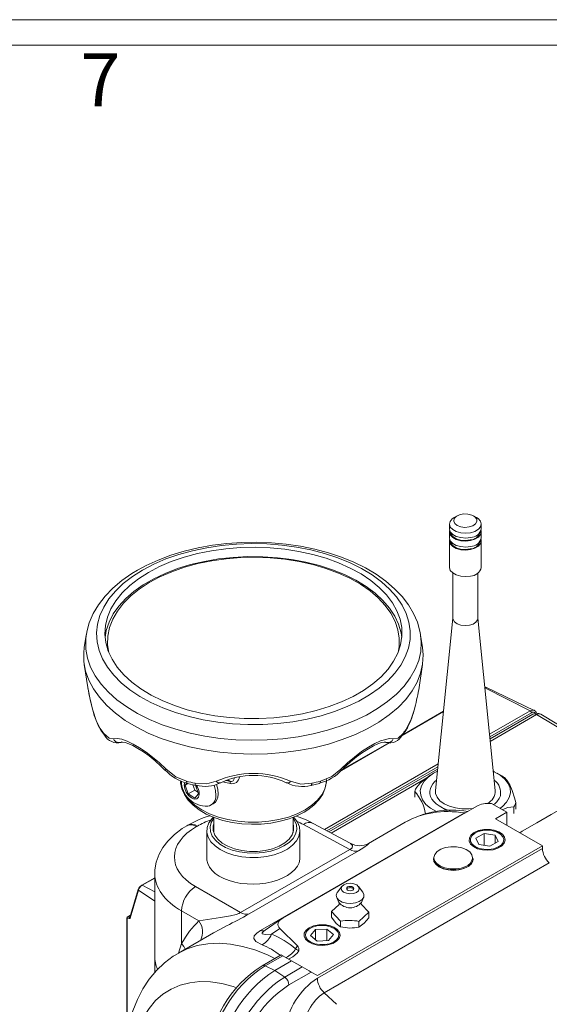
# Model space of a CAD drawing. Units: inches. Extents: x -2.2 to 83.6, y -2.4 to 63.2.
# Drawn here: x 67.1 to 72.1, y 53.9 to 63.2 of the extents above; entities that cross this region are included whole.
import ezdxf

# ---------------------------------------------------------------- set-up
doc = ezdxf.new("R2010")
doc.units = ezdxf.units.IN
doc.header["$LTSCALE"] = 8
doc.header["$MEASUREMENT"] = 0
doc.styles.add('SLDTEXTSTYLE0', font='TXT', dxfattribs={"width": 0.75})

msp = doc.modelspace()

# ---------------------------------------------------------------- linework, layer by layer
at = {"linetype": 'Continuous', "lineweight": 0}
for p, q in [((0, 63.2), (83.6, 63.2)), ((0.24, 62.96), (83.36, 62.96))]:
    msp.add_line(p, q, dxfattribs=at)
at = {"linetype": 'Continuous', "lineweight": 15}
for p, q in [((71.220672, 58.520186), (71.192383, 58.50385)), ((71.40455, 58.50385), (71.376261, 58.520186)), ((71.148467, 58.442629), (71.148467, 58.39772)), ((71.448467, 58.39772), (71.448467, 58.442629)), ((71.148467, 58.36914), (71.148467, 58.312799)), ((71.448467, 58.312799), (71.448467, 58.36914)), ((71.148467, 58.28422), (71.148467, 58.034359)), ((71.448467, 58.034359), (71.448467, 58.28422)), ((71.181654, 57.980036), (71.181654, 57.5526)), ((71.415279, 57.5526), (71.415279, 57.980036)), ((71.181654, 57.554582), (71.015956, 55.929116)), ((71.580978, 55.929116), (71.415279, 57.554582)), ((67.725126, 57.396298), (67.707186, 57.277442)), ((70.876347, 57.401548), (70.877166, 57.396298)), ((70.895106, 57.277442), (70.877166, 57.396298)), ((67.926146, 57.336073), (67.926146, 57.327907)), ((70.676146, 57.327907), (70.676146, 57.336073)), ((67.707192, 57.117036), (67.73965, 56.902118)), ((70.862617, 56.901959), (70.895099, 57.117036)), ((70.858571, 56.880285), (70.862324, 56.902007)), ((71.482238, 56.897738), (71.909463, 56.68128)), ((71.947227, 56.686116), (71.498138, 56.902337)), ((67.787301, 56.68871), (67.787407, 56.686806)), ((71.091961, 56.674714), (70.702177, 56.449696)), ((71.092275, 56.677793), (70.708109, 56.456019)), ((70.814879, 56.686791), (70.814991, 56.68871)), ((71.526821, 56.460386), (71.909463, 56.68128)), ((71.920717, 56.662559), (71.529249, 56.436569)), ((71.933662, 56.649172), (71.531257, 56.416868)), ((72.860939, 56.137694), (72.00924, 56.648985)), ((71.96935, 56.645301), (71.533613, 56.393756)), ((72.8426, 56.127105), (71.96935, 56.645301)), ((67.863024, 56.499448), (67.898077, 56.45059)), ((70.704215, 56.45059), (70.739268, 56.499448)), ((70.575996, 56.379751), (70.123143, 56.118325)), ((70.580157, 56.379256), (70.131227, 56.120094)), ((68.466914, 56.123726), (68.467025, 56.123596)), ((69.970898, 55.562171), (71.041556, 56.180248)), ((71.038824, 56.153453), (69.993517, 55.55001)), ((71.036565, 56.131288), (70.012226, 55.53995)), ((70.13539, 56.123746), (70.135302, 56.12363)), ((70.997898, 56.09216), (70.989057, 56.087055)), ((70.997946, 56.092188), (71.029851, 56.108831)), ((71.641469, 56.067656), (71.599036, 56.09216)), ((68.673084, 55.999746), (68.656313, 55.97976)), ((68.992216, 56.003908), (68.991578, 56.003561)), ((69.082653, 55.995939), (69.011405, 56.012976)), ((69.080548, 56.015315), (69.058878, 56.031351)), ((70.942431, 56.052474), (70.034175, 55.528149)), ((68.68436, 55.995951), (68.656313, 55.97976)), ((68.656313, 55.97976), (68.685137, 55.897408)), ((68.678786, 55.997284), (68.7591, 55.978079)), ((68.748777, 55.934147), (68.685137, 55.897408)), ((68.731052, 55.984786), (68.748777, 55.934147)), ((68.748777, 55.934147), (68.777353, 55.915842)), ((68.783495, 55.898293), (68.754671, 55.980644)), ((69.843192, 55.978079), (69.923505, 55.997284)), ((70.821696, 55.865894), (70.821696, 55.921066)), ((68.685137, 55.897408), (68.748627, 55.85674)), ((68.748627, 55.85674), (68.783495, 55.898293)), ((71.775238, 55.754057), (71.775238, 55.818352)), ((68.900563, 55.791023), (68.922483, 55.803678)), ((71.407271, 55.782216), (69.577351, 54.725825)), ((71.121998, 55.742661), (71.082532, 55.766764)), ((71.291583, 55.718029), (71.298394, 55.719362)), ((71.544663, 55.807985), (71.688833, 55.724757)), ((71.582767, 55.663526), (71.688833, 55.724757)), ((71.688833, 55.724757), (71.688833, 55.602296)), ((71.755844, 55.711847), (71.755844, 55.776569)), ((68.927146, 55.677148), (68.927146, 55.533958)), ((69.368408, 54.608982), (71.267829, 55.705495)), ((69.675146, 55.533958), (69.675146, 55.678009)), ((70.732453, 55.630508), (70.386486, 55.430785)), ((71.267829, 55.705495), (71.291583, 55.718029)), ((71.273, 55.704703), (71.267829, 55.705495)), ((71.294489, 55.717109), (71.291583, 55.718029)), ((71.582767, 55.663526), (72.024709, 55.408399)), ((68.681519, 55.602529), (68.673638, 55.59798)), ((68.772972, 55.594557), (68.765091, 55.590007)), ((68.862646, 55.54989), (68.862646, 55.274598)), ((69.739646, 55.283437), (69.739646, 55.54989)), ((70.210701, 55.373506), (69.771659, 55.609565)), ((70.213223, 55.43188), (69.86279, 55.620298)), ((71.475927, 55.525002), (71.39885, 55.48112)), ((71.39885, 55.48112), (71.426141, 55.420646)), ((71.580294, 55.508408), (71.475927, 55.525002)), ((71.475927, 55.41273), (71.475927, 55.525002)), ((71.530508, 55.404052), (71.607585, 55.447933)), ((71.607585, 55.447933), (71.580294, 55.508408)), ((71.580294, 55.432396), (71.580294, 55.508408)), ((69.180353, 54.778699), (70.210701, 55.373506)), ((70.290799, 55.360414), (69.260452, 54.765607)), ((69.903388, 54.183787), (72.024709, 55.408399)), ((69.903388, 54.158637), (72.024709, 55.383249)), ((71.426141, 55.420646), (71.530508, 55.404052)), ((72.024709, 55.408399), (72.024709, 55.383249)), ((70.99752, 55.288204), (70.99752, 55.284918)), ((71.37252, 55.284918), (71.37252, 55.288204)), ((72.0897, 55.247304), (69.96838, 54.022692)), ((68.371184, 55.10694), (68.248084, 55.035876)), ((68.371184, 55.104043), (68.252652, 55.035615)), ((68.371184, 55.147701), (68.371184, 54.367144)), ((68.214459, 54.995201), (68.136944, 54.733758)), ((68.216557, 54.988533), (68.139042, 54.72709)), ((68.216557, 54.988533), (68.371184, 54.887639)), ((68.252652, 55.035615), (68.371184, 54.97556)), ((68.756376, 55.023455), (69.180353, 54.778699)), ((70.134818, 55.025459), (70.092653, 54.97102)), ((70.332842, 54.97102), (70.290677, 55.025459)), ((70.085625, 54.920479), (70.106728, 54.87473)), ((70.318767, 54.87473), (70.33987, 54.920479)), ((68.786898, 54.699622), (68.623778, 54.793789)), ((68.623778, 54.793789), (68.623778, 54.485996)), ((70.037814, 54.787656), (70.108161, 54.85373)), ((70.31712, 54.85736), (70.387682, 54.782099)), ((68.1093, 54.729571), (68.1093, 53.622586)), ((68.130886, 54.721838), (68.11181, 54.725745)), ((68.11181, 54.725745), (68.11181, 53.635262)), ((68.143221, 54.754927), (68.1143, 54.738231)), ((68.142834, 54.753622), (68.116881, 54.73864)), ((68.116881, 54.73864), (68.135957, 54.734732)), ((68.135957, 54.734732), (68.137497, 54.735622)), ((68.136944, 54.733758), (68.136985, 54.733815)), ((69.566068, 54.718705), (69.4116, 54.611731)), ((70.121113, 54.69881), (70.037814, 54.787656)), ((70.037814, 54.734119), (70.037814, 54.787656)), ((70.121113, 54.645273), (70.121113, 54.69881)), ((70.387682, 54.782099), (70.296046, 54.696031)), ((70.387682, 54.728562), (70.387682, 54.782099)), ((69.551305, 54.628226), (69.472594, 54.573716)), ((69.551305, 54.628226), (69.715902, 54.464985)), ((69.885576, 54.617704), (69.839732, 54.561091)), ((69.993426, 54.623091), (69.885576, 54.617704)), ((69.885576, 54.523218), (69.885576, 54.617704)), ((70.055433, 54.571865), (69.993426, 54.623091)), ((69.993426, 54.514445), (69.993426, 54.623091)), ((70.296046, 54.642494), (70.296046, 54.696031)), ((68.924057, 54.586543), (68.59411, 54.396069)), ((69.839732, 54.561091), (69.901739, 54.509865)), ((69.901739, 54.509865), (70.009589, 54.515252)), ((70.009589, 54.515252), (70.055433, 54.571865)), ((68.595104, 54.396642), (68.623778, 54.485996)), ((69.69912, 54.435845), (69.715902, 54.464985)), ((68.371588, 54.367051), (68.371232, 54.211579)), ((69.562412, 54.380645), (69.383875, 54.277578)), ((69.577034, 54.372206), (69.411271, 54.276513)), ((69.661205, 54.323617), (69.577034, 54.372206)), ((69.632562, 54.340151), (69.671657, 54.36272)), ((69.411271, 54.276513), (69.503511, 54.232583)), ((69.503511, 54.232583), (69.661205, 54.323617)), ((69.595751, 54.170015), (69.761514, 54.265708)), ((69.661205, 54.323617), (69.761514, 54.265708)), ((69.595751, 54.170015), (69.503511, 54.232583)), ((69.845883, 54.216995), (69.636094, 54.095886)), ((69.845883, 54.216995), (69.903388, 54.183787))]:
    msp.add_line(p, q, dxfattribs=at)
at = {"linetype": 'Continuous', "lineweight": 15, "flags": 128}
for points in [[(71.334724, 58.415338), (71.369792, 58.426948), (71.395226, 58.445086), (71.407593, 58.467304), (71.405222, 58.490601), (71.388433, 58.51183), (71.359493, 58.528124), (71.322312, 58.537283), (71.28191, 58.538069), (71.243744, 58.530377), (71.212969, 58.515245), (71.19374, 58.494718), (71.188656, 58.471566), (71.198402, 58.448918), (71.221663, 58.429831), (71.255296, 58.416884), (71.29476, 58.411825), (71.334724, 58.415338)], [(71.347908, 58.360875), (71.301726, 58.356057), (71.255225, 58.359712), (71.212957, 58.371484), (71.179059, 58.390221), (71.156849, 58.414087), (71.148502, 58.440747), (71.154835, 58.467592), (71.175227, 58.491993), (71.192383, 58.50385)], [(71.40455, 58.50385), (71.417875, 58.495038), (71.440084, 58.471171), (71.448431, 58.444511), (71.442099, 58.417666), (71.421707, 58.393265), (71.389251, 58.373696), (71.347908, 58.360875)], [(71.148467, 58.39772), (71.148502, 58.395838), (71.156849, 58.369177), (71.179059, 58.345311), (71.212957, 58.326575), (71.255225, 58.314803), (71.301726, 58.311147), (71.347908, 58.315965)], [(71.150523, 58.38343), (71.148502, 58.367259), (71.156849, 58.340598), (71.179059, 58.316732), (71.212957, 58.297996), (71.255225, 58.286224), (71.301726, 58.282568), (71.347908, 58.287386)], [(71.15854, 58.366521), (71.162931, 58.348893), (71.181663, 58.324585), (71.213052, 58.305105), (71.253698, 58.292564), (71.299194, 58.288321), (71.344612, 58.292837)], [(71.347908, 58.287386), (71.389251, 58.300208), (71.421707, 58.319777), (71.442099, 58.344178), (71.448431, 58.371022), (71.44641, 58.38343)], [(68.255718, 58.008774), (68.361497, 58.064204), (68.476049, 58.113481), (68.598305, 58.156147), (68.727123, 58.191801), (68.8613, 58.220111), (68.999584, 58.240814), (69.140684, 58.253715), (69.283282, 58.258695), (69.426046, 58.255706), (69.567645, 58.244777), (69.706755, 58.226009), (69.842079, 58.199578), (69.972351, 58.165731), (70.096357, 58.124784), (70.212938, 58.077119), (70.321006, 58.023181), (70.419552, 57.963473), (70.507656, 57.898554), (70.584494, 57.829029), (70.649351, 57.755547), (70.70162, 57.678795), (70.740812, 57.599488), (70.766563, 57.518369), (70.778632, 57.436193), (70.776906, 57.353729), (70.761401, 57.271745), (70.732262, 57.191009), (70.689761, 57.112272), (70.634295, 57.036272), (70.566382, 56.963716), (70.486656, 56.895283), (70.39586, 56.831612), (70.294844, 56.773296), (70.18455, 56.720881), (70.066008, 56.674856), (69.940324, 56.635651), (69.808673, 56.603631), (69.672283, 56.579096), (69.532427, 56.562274), (69.390413, 56.553323), (69.247565, 56.552327), (69.105217, 56.559294), (68.964698, 56.57416), (68.827321, 56.596785), (68.694368, 56.626959), (68.56708, 56.6644), (68.446646, 56.708758), (68.33419, 56.759619), (68.230762, 56.816509), (68.137328, 56.878895), (68.054761, 56.946196), (67.98383, 57.017783), (67.925199, 57.092988), (67.879415, 57.171108), (67.846905, 57.251415), (67.827973, 57.333158), (67.822796, 57.415574), (67.831422, 57.497894), (67.85377, 57.579349), (67.889632, 57.659179), (67.938672, 57.736638), (68.000434, 57.811003), (68.07434, 57.88158), (68.159701, 57.947709), (68.255718, 58.008774)], [(70.874828, 57.402241), (70.870661, 57.432241), (70.846521, 57.517225), (70.81046, 57.600268), (70.762589, 57.680978), (70.703045, 57.758856), (70.632109, 57.833276), (70.550285, 57.903538), (70.458295, 57.968958), (70.357011, 58.028936), (70.247397, 58.082978), (70.130469, 58.130686), (70.007204, 58.171769), (69.878584, 58.205991), (69.745611, 58.233162), (69.609298, 58.253129), (69.470678, 58.265784), (69.330793, 58.271056), (69.190692, 58.268918), (69.05143, 58.259382), (68.91406, 58.242504), (68.779608, 58.218381), (68.649078, 58.187144), (68.523448, 58.148956), (68.403667, 58.104011), (68.290656, 58.052528), (68.207743, 58.007967)], [(71.148467, 58.312799), (71.148502, 58.310917), (71.156849, 58.284257), (71.179059, 58.260391), (71.212957, 58.241654), (71.255225, 58.229882), (71.301726, 58.226226), (71.347908, 58.231045)], [(71.150523, 58.29851), (71.148502, 58.282338), (71.156849, 58.255678), (71.179059, 58.231812), (71.212957, 58.213075), (71.255225, 58.201303), (71.301726, 58.197647), (71.347908, 58.202466)], [(71.15854, 58.281601), (71.162931, 58.263973), (71.181663, 58.239665), (71.213052, 58.220184), (71.253698, 58.207643), (71.299194, 58.203401), (71.344612, 58.207916)], [(71.347908, 58.202466), (71.389251, 58.215287), (71.421707, 58.234856), (71.442099, 58.259257), (71.448431, 58.286102), (71.44641, 58.29851)], [(68.311196, 57.987126), (68.414683, 58.041188), (68.526979, 58.089032), (68.64697, 58.130185), (68.773462, 58.164236), (68.905198, 58.190846), (69.040869, 58.209753), (69.179128, 58.220767), (69.318599, 58.22378), (69.457896, 58.218761), (69.595636, 58.20576), (69.730448, 58.184907), (69.860995, 58.156408), (69.985977, 58.120548), (70.104153, 58.077681), (70.214348, 58.028235), (70.315468, 57.972701), (70.406506, 57.91163), (70.48656, 57.84563), (70.554832, 57.775357), (70.610644, 57.701508), (70.653442, 57.624818), (70.6828, 57.54605), (70.698427, 57.465985), (70.700167, 57.38542), (70.688002, 57.305156), (70.662055, 57.225989), (70.622582, 57.148708), (70.569977, 57.074079), (70.504761, 57.002845), (70.427583, 56.935713), (70.33921, 56.873351), (70.24052, 56.816379), (70.132494, 56.765362), (70.016206, 56.720808), (69.892811, 56.68316), (69.763536, 56.652791), (69.629666, 56.630004), (69.492531, 56.615025), (69.353493, 56.608003), (69.213936, 56.609007), (69.075245, 56.618028), (68.938799, 56.634976), (68.805954, 56.659683), (68.678031, 56.691903), (68.556301, 56.731315), (68.441973, 56.777529), (68.336184, 56.830085), (68.239985, 56.88846), (68.154333, 56.952074), (68.080078, 57.020296), (68.017959, 57.092446), (67.968592, 57.167809), (67.932469, 57.245635), (67.909948, 57.32515), (67.901254, 57.405565), (67.906473, 57.48608), (67.925553, 57.565895), (67.958304, 57.644216), (68.0044, 57.720266), (68.063384, 57.793288), (68.13467, 57.862557), (68.217548, 57.927384), (68.311196, 57.987126)], [(70.699082, 57.371774), (70.692343, 57.418397), (70.669822, 57.497913), (70.633699, 57.575739), (70.584333, 57.651101), (70.522213, 57.723252), (70.447958, 57.791474), (70.362306, 57.855088), (70.266107, 57.913463), (70.160318, 57.966019), (70.045991, 58.012232), (69.92426, 58.051645), (69.796337, 58.083865), (69.663492, 58.108571), (69.527047, 58.125519), (69.388356, 58.134541), (69.248798, 58.135545), (69.109761, 58.128523), (68.972625, 58.113544), (68.838755, 58.090757), (68.70948, 58.060388), (68.586085, 58.02274), (68.469797, 57.978186), (68.361772, 57.927169), (68.263082, 57.870196), (68.174709, 57.807835), (68.097531, 57.740703), (68.032315, 57.669469), (67.979709, 57.59484), (67.940236, 57.517558), (67.914289, 57.438392), (67.903209, 57.371774)], [(67.938345, 57.230571), (67.927085, 57.306738), (67.928994, 57.387138), (67.944983, 57.467014), (67.974888, 57.545546), (68.018402, 57.621929), (68.075079, 57.695379), (68.144337, 57.765142), (68.225466, 57.830502), (68.317632, 57.890788), (68.419891, 57.945382), (68.531192, 57.993724), (68.650395, 58.035318), (68.776275, 58.069736), (68.90754, 58.096626), (69.042845, 58.115712), (69.1808, 58.126797), (69.31999, 58.129769), (69.458987, 58.124596), (69.596364, 58.111332), (69.730712, 58.090113), (69.860651, 58.061156), (69.98485, 58.024759), (70.102033, 57.981295), (70.210997, 57.93121), (70.310625, 57.875019), (70.399895, 57.813297), (70.47789, 57.746678), (70.54381, 57.675845), (70.596979, 57.601526), (70.63685, 57.524483), (70.663015, 57.445507), (70.675206, 57.365408), (70.673297, 57.285008), (70.663946, 57.230571)], [(68.207743, 58.007967), (68.154319, 57.975589), (68.060437, 57.91006), (67.976242, 57.838972), (67.902726, 57.762895), (67.840751, 57.682523), (67.791053, 57.598744), (67.754131, 57.512597), (67.730176, 57.425153), (67.726872, 57.398958)], [(71.148467, 58.034359), (71.148502, 58.032477), (71.156849, 58.005817), (71.179059, 57.981951), (71.212957, 57.963214), (71.255225, 57.951442), (71.301726, 57.947786), (71.347908, 57.952605)], [(71.181654, 57.5526), (71.183171, 57.541766), (71.196543, 57.519655), (71.222209, 57.501517), (71.257072, 57.489541), (71.296928, 57.485171), (71.33697, 57.488934)], [(71.33697, 57.488934), (71.372367, 57.500375), (71.398851, 57.518116), (71.413228, 57.540016), (71.415279, 57.5526)], [(70.877166, 57.396298), (70.883029, 57.327725), (70.877814, 57.242165), (70.858744, 57.157262), (70.825986, 57.073763), (70.779827, 56.992402), (70.720674, 56.913894), (70.649045, 56.838928), (70.565572, 56.768164), (70.470986, 56.702223), (70.36612, 56.641685), (70.251895, 56.587082), (70.129315, 56.538894), (69.999456, 56.497544), (69.863461, 56.463395), (69.722525, 56.436749), (69.577885, 56.417837), (69.430813, 56.406829), (69.282601, 56.403818), (69.134553, 56.408833), (68.987969, 56.42183), (68.844137, 56.442693), (68.70432, 56.47124), (68.56975, 56.507219), (68.441606, 56.550316), (68.321016, 56.600149), (68.20904, 56.656283), (68.106661, 56.718224), (68.014779, 56.785427), (67.934202, 56.857301), (67.865638, 56.933215), (67.809688, 57.012502), (67.766846, 57.094466), (67.737488, 57.178385), (67.72187, 57.263523), (67.720132, 57.34913), (67.72549, 57.398678)], [(67.934602, 57.24001), (67.927085, 57.298572), (67.926146, 57.327907)], [(70.676146, 57.327907), (70.673297, 57.276843), (70.667689, 57.24001)], [(70.895106, 57.277442), (70.901036, 57.208088), (70.895762, 57.121554), (70.876475, 57.035685), (70.843344, 56.951235), (70.796659, 56.868948), (70.736833, 56.789546), (70.664389, 56.713727), (70.579965, 56.642157), (70.484303, 56.575466), (70.378243, 56.514239), (70.262718, 56.459014), (70.138742, 56.410277), (70.007405, 56.368457), (69.869862, 56.333919), (69.727321, 56.306969), (69.581035, 56.287843), (69.432289, 56.276709), (69.28239, 56.273664), (69.132657, 56.278736), (68.984404, 56.291881), (68.838934, 56.312981), (68.697527, 56.341853), (68.561424, 56.378242), (68.431821, 56.421829), (68.309859, 56.47223), (68.196608, 56.529003), (68.093064, 56.591649), (68.000136, 56.659616), (67.918641, 56.732309), (67.849297, 56.809087), (67.792711, 56.889277), (67.749381, 56.972174), (67.719688, 57.057048), (67.703893, 57.143155), (67.702135, 57.229737), (67.707186, 57.277442)], [(67.739873, 56.902158), (67.766028, 56.772043), (67.787301, 56.68871)], [(67.787301, 56.68871), (67.819754, 56.588708), (67.857446, 56.514291)], [(70.744845, 56.514291), (70.78474, 56.594281), (70.814991, 56.68871)], [(70.814793, 56.687367), (70.818309, 56.699953), (70.819069, 56.703043)], [(67.857446, 56.514291), (67.859587, 56.506103), (67.862629, 56.50006)], [(67.89113, 56.467346), (67.940853, 56.422437), (67.98266, 56.416439)], [(70.619632, 56.416439), (70.664384, 56.424039), (70.711161, 56.467346)], [(70.739623, 56.499997), (70.742705, 56.506103), (70.744845, 56.514291)], [(67.98266, 56.416439), (68.016967, 56.420304), (68.059259, 56.413387), (68.109926, 56.395662), (68.167453, 56.36788), (68.226824, 56.333102), (68.289345, 56.29109), (68.41287, 56.192561), (68.478732, 56.130063)], [(68.054856, 56.384455), (68.056161, 56.384953), (68.06851, 56.385723), (68.092476, 56.381942), (68.12565, 56.371177), (68.165208, 56.353496), (68.212199, 56.327736), (68.263417, 56.29514), (68.318012, 56.255876), (68.37378, 56.21103), (68.429516, 56.160925), (68.466541, 56.123336)], [(70.123559, 56.130063), (70.186888, 56.190292), (70.253056, 56.245987), (70.320627, 56.29652), (70.386516, 56.339985), (70.445075, 56.373286), (70.498575, 56.398251), (70.583855, 56.420263), (70.619632, 56.416439)], [(70.135879, 56.123285), (70.15749, 56.146099), (70.214803, 56.199228), (70.273335, 56.24746), (70.330159, 56.289169), (70.384191, 56.324214), (70.432541, 56.351196), (70.47504, 56.370574), (70.508547, 56.381607), (70.532919, 56.385703), (70.545775, 56.385041), (70.547458, 56.384438)], [(73.298878, 56.390568), (73.216162, 56.342804), (73.113202, 56.283353), (73.003491, 56.220004), (72.88771, 56.153151), (72.766581, 56.083212), (72.640856, 56.01062), (72.511319, 55.935828), (72.378774, 55.8593), (72.244047, 55.781513), (72.107976, 55.702951), (71.971405, 55.624102), (71.835186, 55.545457), (71.81124, 55.531632)], [(68.467025, 56.123596), (68.467286, 56.123469), (68.469472, 56.123998), (68.473341, 56.126226), (68.478732, 56.130063)], [(68.478732, 56.130063), (68.569381, 56.059497), (68.669462, 56.018024)], [(69.93283, 56.018024), (70.038972, 56.063094), (70.123559, 56.130063)], [(70.135302, 56.12363), (70.135006, 56.123469), (70.132819, 56.123998), (70.12895, 56.126226), (70.123559, 56.130063)], [(71.025468, 55.730664), (70.9715, 55.761962), (70.927177, 55.799314), (70.895498, 55.840732), (70.877542, 55.884805), (70.87392, 55.930032), (70.884756, 55.974874), (70.909679, 56.017802), (70.947843, 56.057356), (70.997946, 56.092188)], [(71.562438, 56.110986), (71.569977, 56.107456), (71.625434, 56.075441), (71.669756, 56.038089), (71.701435, 55.996671), (71.719391, 55.952598), (71.723013, 55.90737), (71.712178, 55.862529), (71.687254, 55.819601), (71.649091, 55.780047), (71.624958, 55.761632)], [(68.612887, 56.015663), (68.614273, 56.000306), (68.628256, 55.944164), (68.655937, 55.889741), (68.696752, 55.838147), (68.749871, 55.790432), (68.814213, 55.747566), (68.888467, 55.710422), (68.971122, 55.679757), (69.060495, 55.656195), (69.154767, 55.640215), (69.25202, 55.632143), (69.350272, 55.632143), (69.447524, 55.640215), (69.541796, 55.656195), (69.631169, 55.679757), (69.713824, 55.710422), (69.788079, 55.747566), (69.85242, 55.790432), (69.905539, 55.838147), (69.946355, 55.889741), (69.974035, 55.944164), (69.988018, 56.000306), (69.989681, 56.022181)], [(68.61405, 56.014729), (68.61402, 56.001412), (68.626242, 55.945141), (68.650249, 55.89105), (68.685761, 55.839539), (68.732532, 55.79125), (68.789946, 55.747114), (68.856897, 55.708104), (68.931957, 55.675027), (69.013569, 55.648462), (69.100218, 55.628788), (69.190359, 55.616272), (69.282413, 55.61108), (69.374784, 55.61328), (69.465866, 55.62284), (69.554072, 55.639627), (69.637885, 55.663425), (69.715855, 55.693942), (69.777731, 55.72561)], [(68.653811, 56.006206), (68.649299, 55.984252), (68.653193, 55.950463), (68.667244, 55.914933), (68.689311, 55.883071), (68.716036, 55.859727), (68.74335, 55.848456), (68.767094, 55.850974), (68.783654, 55.866896), (68.790509, 55.8938), (68.790509, 55.8938)], [(68.678692, 55.997309), (68.677555, 55.997734), (68.674513, 56.000258), (68.6721, 56.004585), (68.670398, 56.010572), (68.669462, 56.018024)], [(68.750782, 55.998579), (68.860995, 55.991914), (68.95037, 56.017285)], [(68.75894, 55.978117), (68.757834, 55.978537), (68.755183, 55.980968), (68.753081, 55.985221), (68.751598, 55.991156), (68.750782, 55.998579)], [(69.651922, 56.017285), (69.747665, 55.991289), (69.851509, 55.998579)], [(69.777731, 55.72561), (69.812363, 55.747126), (69.870767, 55.792148), (69.918828, 55.842356), (69.955153, 55.896702), (69.978724, 55.953719), (69.989173, 56.011665), (69.988319, 56.032478)], [(69.843266, 55.978096), (69.844458, 55.978537), (69.847109, 55.980968), (69.84921, 55.985221), (69.850693, 55.991156), (69.851509, 55.998579)], [(69.923689, 55.997335), (69.924736, 55.997734), (69.927779, 56.000258), (69.930191, 56.004585), (69.931893, 56.010572), (69.93283, 56.018024)], [(71.666881, 56.051803), (71.690599, 56.026789), (71.716193, 55.984017), (71.739535, 55.929335), (71.763076, 55.85954), (71.775238, 55.818352)], [(68.945593, 55.881436), (68.942524, 55.929648), (68.929571, 55.980102)], [(68.967514, 55.89409), (68.964444, 55.942303), (68.953181, 55.987742)], [(70.968693, 55.948647), (70.963821, 55.923507), (70.964674, 55.898215), (70.971238, 55.873204), (70.983402, 55.848901), (71.000956, 55.825723), (71.023601, 55.804066), (71.050949, 55.7843), (71.082532, 55.766764)], [(71.015956, 55.929116), (71.017224, 55.901341), (71.031282, 55.865669), (71.058737, 55.832697), (71.098214, 55.804078), (71.147732, 55.781248), (71.204809, 55.765352), (71.266582, 55.757186), (71.329954, 55.75716), (71.37177, 55.761721)], [(71.082532, 55.766764), (71.117809, 55.751758), (71.155519, 55.739718)], [(68.923168, 55.678218), (68.911827, 55.666372), (68.882055, 55.624369), (68.865753, 55.579973), (68.863445, 55.53461), (68.875206, 55.489738), (68.900656, 55.446799), (68.938978, 55.407174), (68.988941, 55.372136), (69.048938, 55.342811), (69.117042, 55.320141), (69.191062, 55.304856), (69.268621, 55.297447), (69.347225, 55.298151), (69.424349, 55.306946), (69.497512, 55.32355), (69.564364, 55.347429), (69.622756, 55.377815), (69.670811, 55.413731), (69.706985, 55.454024), (69.730114, 55.497398), (69.739457, 55.542459), (69.734711, 55.587759), (69.716031, 55.631842), (69.684016, 55.67329), (69.678205, 55.679116)], [(68.927146, 55.669237), (68.9039, 55.62936), (68.893166, 55.586285), (68.896325, 55.542806), (68.91327, 55.500402), (68.943423, 55.460517), (68.985759, 55.42451), (69.038834, 55.393607), (69.100842, 55.36886), (69.169671, 55.351111), (69.242978, 55.340967), (69.318265, 55.338771), (69.392969, 55.344599), (69.464546, 55.358252), (69.530559, 55.379265), (69.58876, 55.406922), (69.637166, 55.440283), (69.674129, 55.47821), (69.698391, 55.519412), (69.709125, 55.562487), (69.705966, 55.605966), (69.689021, 55.64837), (69.675146, 55.669237)], [(68.673638, 55.59798), (68.630175, 55.57111), (68.556564, 55.515664), (68.493049, 55.452966), (68.446661, 55.391982), (68.411313, 55.32809), (68.385014, 55.254592), (68.372488, 55.180664), (68.372766, 55.146945)], [(68.927146, 55.614814), (68.922423, 55.595589), (68.922534, 55.552529), (68.937195, 55.510308), (68.965843, 55.47055), (69.007376, 55.434783), (69.060199, 55.40438), (69.122281, 55.38051), (69.191237, 55.364091), (69.264416, 55.355754), (69.339007, 55.355818), (69.412143, 55.364282), (69.481014, 55.38082), (69.542972, 55.404796), (69.595636, 55.43529), (69.636984, 55.471129), (69.665426, 55.510937), (69.679869, 55.553182), (69.679757, 55.596243), (69.675146, 55.614813)], [(71.38301, 55.533922), (71.352918, 55.510384), (71.336181, 55.482772), (71.334287, 55.453539), (71.347402, 55.425282), (71.374362, 55.400512), (71.412772, 55.38143), (71.459218, 55.369732), (71.509574, 55.366457), (71.559365, 55.371895), (71.604167, 55.385565), (71.639999, 55.40625), (71.663678, 55.432114), (71.673099, 55.460857), (71.667425, 55.489927), (71.647161, 55.51674), (71.614107, 55.538914), (71.571199, 55.554477), (71.522252, 55.562049), (71.471613, 55.560955), (71.423782, 55.551293), (71.38301, 55.533922)], [(71.463512, 55.552513), (71.5102, 55.55536), (71.556268, 55.550137), (71.597623, 55.537306), (71.630589, 55.518009), (71.652237, 55.49396), (71.660645, 55.467295), (71.655064, 55.440385), (71.635991, 55.415619), (71.605121, 55.3952), (71.565196, 55.38094), (71.519764, 55.374107), (71.472862, 55.375309), (71.428657, 55.384438), (71.391077, 55.400683), (71.363461, 55.422601), (71.348264, 55.448245), (71.346834, 55.475335), (71.3593, 55.501464), (71.384554, 55.524312), (71.420351, 55.541848), (71.463512, 55.552513)], [(70.210701, 55.373506), (70.225441, 55.383729), (70.231767, 55.390734), (70.235345, 55.409884), (70.216092, 55.430282), (70.212804, 55.431142)], [(70.386496, 55.430768), (70.386671, 55.430892), (70.39229, 55.431989), (70.376264, 55.41636), (70.341016, 55.391133), (70.290799, 55.360414)], [(71.366683, 55.287602), (71.367155, 55.293427), (71.360753, 55.32313), (71.340113, 55.350589), (71.306909, 55.373579), (71.26383, 55.390238), (71.214367, 55.399215), (71.162525, 55.399784), (71.112506, 55.391898), (71.068362, 55.376197), (71.033669, 55.353952), (71.011237, 55.326965), (71.002884, 55.297423), (71.002851, 55.295403)], [(71.305091, 55.205069), (71.261785, 55.18945), (71.212785, 55.181156), (71.161727, 55.180801), (71.112395, 55.188412), (71.06845, 55.203424), (71.033151, 55.224723), (71.009114, 55.250731), (70.998124, 55.279518), (70.99752, 55.288204)], [(70.99752, 55.284918), (71.001914, 55.261621), (71.019592, 55.233966), (71.049539, 55.21009), (71.089534, 55.191764), (71.13661, 55.180346), (71.187277, 55.176684), (71.237777, 55.18105), (71.284363, 55.193118), (71.323582, 55.211995), (71.352525, 55.236281), (71.369044, 55.264173), (71.37252, 55.284918)], [(71.002851, 55.295403), (71.009286, 55.26772), (71.029926, 55.240261), (71.06313, 55.217271), (71.106209, 55.200612), (71.155673, 55.191635), (71.207514, 55.191066), (71.257533, 55.198952), (71.301677, 55.214653)], [(70.127416, 55.006699), (70.13481, 55.025448), (70.154069, 55.041135), (70.182262, 55.051374), (70.215095, 55.054605), (70.247572, 55.050337), (70.274747, 55.039219), (70.292483, 55.022943), (70.29808, 55.003989), (70.290686, 54.98524), (70.271427, 54.969553), (70.243234, 54.959314), (70.2104, 54.956083), (70.177923, 54.960351), (70.150749, 54.971469), (70.133013, 54.987745), (70.127416, 55.006699)], [(70.177761, 55.0059), (70.180793, 55.013587), (70.188689, 55.020019), (70.200248, 55.024217), (70.21371, 55.025541), (70.227026, 55.023791), (70.238168, 55.019233), (70.24544, 55.01256), (70.247735, 55.004788), (70.244703, 54.997101), (70.236806, 54.990669), (70.225247, 54.986471), (70.211785, 54.985146), (70.19847, 54.986897), (70.187328, 54.991455), (70.180056, 54.998128), (70.177761, 55.0059)], [(70.179551, 54.998942), (70.180793, 55.000782), (70.185584, 55.005281)], [(70.239911, 55.005281), (70.24544, 54.999755), (70.245944, 54.998942)], [(70.081245, 54.942109), (70.089545, 54.966646), (70.092653, 54.97102)], [(70.332842, 54.97102), (70.343052, 54.950456), (70.341861, 54.925465), (70.326679, 54.902052), (70.29915, 54.882754), (70.262259, 54.869661), (70.220001, 54.864193), (70.176958, 54.866942), (70.137794, 54.87761), (70.106751, 54.895041), (70.087195, 54.917347), (70.081245, 54.942109), (70.081245, 54.942109)], [(70.109028, 54.861574), (70.108016, 54.855064), (70.105822, 54.849807), (70.10596, 54.849942)], [(70.106706, 54.87422), (70.108874, 54.866584), (70.109028, 54.861574)], [(70.318828, 54.850824), (70.319349, 54.850332), (70.31677, 54.858464), (70.317773, 54.872134), (70.318462, 54.87368)], [(68.786898, 54.699622), (68.868765, 54.712575), (68.99212, 54.730738), (69.084637, 54.74709), (69.138329, 54.760886), (69.162919, 54.769931), (69.180353, 54.778699)], [(70.037814, 54.734119), (70.082423, 54.675546), (70.121113, 54.645273)], [(70.296046, 54.642494), (70.34512, 54.677594), (70.387682, 54.728562)], [(69.047322, 54.652895), (68.984218, 54.62002), (68.924197, 54.586297)], [(69.383046, 54.475169), (69.322683, 54.507095), (69.303437, 54.533419), (69.307714, 54.55799), (69.332618, 54.585099), (69.368408, 54.608982)], [(69.410352, 54.610346), (69.400227, 54.603439), (69.389497, 54.593778), (69.384739, 54.587096), (69.384719, 54.57966), (69.387527, 54.577035), (69.411741, 54.571978), (69.472594, 54.573716)], [(69.827375, 54.635873), (69.797283, 54.612335), (69.780546, 54.584723), (69.778652, 54.55549), (69.791767, 54.527233), (69.818728, 54.502463), (69.857137, 54.483381), (69.903584, 54.471683), (69.953939, 54.468408), (70.00373, 54.473846), (70.048532, 54.487516), (70.084364, 54.508201), (70.108043, 54.534065), (70.117464, 54.562809), (70.11179, 54.591878), (70.091526, 54.618691), (70.058472, 54.640865), (70.015564, 54.656429), (69.966617, 54.664), (69.915978, 54.662906), (69.868147, 54.653244), (69.827375, 54.635873)], [(70.104496, 54.574316), (70.101527, 54.547268), (70.084879, 54.521926), (70.056032, 54.500543), (70.017548, 54.485019), (69.972848, 54.476733), (69.925903, 54.476421), (69.880884, 54.484111), (69.841792, 54.499119), (69.812099, 54.520113), (69.794445, 54.545227), (69.790398, 54.572229), (69.800317, 54.598719), (69.823322, 54.622345), (69.857368, 54.641007), (69.899429, 54.653047), (69.94577, 54.657395), (69.992271, 54.653664), (70.034802, 54.642187), (70.069582, 54.623982), (70.093523, 54.600668), (70.104496, 54.574316)], [(68.595334, 54.396773), (68.677408, 54.436739), (68.771533, 54.467268), (68.871524, 54.484939), (68.976666, 54.489625), (69.086211, 54.481294), (69.199376, 54.460004), (69.315356, 54.425908), (69.433322, 54.379248), (69.502879, 54.346277)], [(68.623778, 54.485996), (68.643895, 54.458177), (68.656766, 54.432239)], [(69.671657, 54.36272), (69.71386, 54.39503), (69.727936, 54.419138)], [(68.59648, 54.395651), (68.545957, 54.366151), (68.462769, 54.303242), (68.387222, 54.23083), (68.319503, 54.149296), (68.25982, 54.058908), (68.208437, 53.95988), (68.16569, 53.852462), (68.131969, 53.737053), (68.107656, 53.614286), (68.093046, 53.485036), (68.088288, 53.350357), (68.093368, 53.211369), (68.106958, 53.080458)], [(69.141452, 54.070088), (69.110891, 54.080406), (69.002789, 54.109235), (68.897774, 54.125086), (68.796712, 54.127829), (68.70044, 54.11744), (68.609753, 54.094005), (68.525399, 54.057719), (68.448076, 54.00888), (68.378422, 53.947892), (68.317013, 53.87526), (68.264357, 53.791583), (68.220887, 53.697552), (68.186964, 53.593944), (68.162867, 53.481616), (68.148797, 53.361495), (68.144868, 53.234573), (68.148348, 53.139448)], [(69.96838, 54.022692), (70.083724, 53.913329)]]:
    msp.add_lwpolyline(points, dxfattribs=at)
at = {"linetype": 'Continuous', "lineweight": 15}
for centre, radius, start, end in [((71.342376, 58.392204), 0.099393, 271.2891924, 345.0250187), ((71.345115, 58.422123), 0.106194, 271.5074455, 346.7148441), ((71.342376, 58.307284), 0.099393, 271.2891924, 345.0250187), ((71.345115, 58.337202), 0.106194, 271.5074455, 346.7148441), ((71.345115, 58.058762), 0.106194, 271.5074455, 346.7148441), ((69.508739, 57.178801), 1.790134, 189.0580676, 195.9512573), ((69.003508, 57.200506), 1.882687, 344.1662278, 350.2012322), ((69.057025, 57.189361), 1.827866, 344.1035857, 350.2650337), ((71.491563, 56.885243), 0.017732, 69.0775334, 130.1191358), ((71.489999, 56.887654), 0.016362, 61.5046999, 119.9857965), ((68.367231, 56.814075), 0.59346, 192.3335948, 211.8988856), ((70.23397, 56.814568), 0.594588, 328.1206995, 347.6471477), ((71.932965, 56.647981), 0.040758, 70.2009934, 125.2142441), ((71.897923, 56.6616), 0.022815, 2.4088999, 59.6135041), ((71.938545, 56.640867), 0.028077, 40.2940808, 129.4155932), ((71.970955, 56.592504), 0.067838, 55.8422714, 123.3488699), ((71.948277, 56.617457), 0.03492, 52.8807589, 114.7406635), ((71.935872, 56.655672), 0.032427, 4.8467228, 70.8004947), ((71.992348, 56.614074), 0.038782, 64.180668, 126.3707464), ((68.489047, 56.931919), 0.757187, 213.4735336, 217.8467276), ((67.925759, 56.471879), 0.034925, 187.458989, 216.5320488), ((70.676533, 56.471879), 0.034924, 323.400975, 352.5408932), ((70.113225, 56.931932), 0.75721, 322.1533974, 326.5264596), ((68.017444, 56.51495), 0.134863, 208.049549, 286.097304), ((68.035288, 56.438464), 0.057051, 202.7091087, 297.0694902), ((70.566665, 56.438813), 0.057498, 251.4718341, 337.0999104), ((70.587001, 56.509801), 0.13046, 252.9064646, 333.5429527), ((68.786728, 56.418542), 0.43428, 222.6941016, 255.610872), ((69.301146, 55.215094), 0.875531, 66.3815583, 113.6184319), ((69.81949, 56.415988), 0.430228, 283.9765073, 317.1998926), ((68.858607, 56.01908), 0.236751, 180.0080125, 272.7172459), ((69.243505, 58.238898), 2.293863, 255.5075808, 257.5961727), ((68.843063, 56.299929), 0.331439, 255.340102, 296.6013663), ((68.980331, 56.038519), 0.036723, 215.3260979, 287.835598), ((69.302138, 55.349251), 0.723212, 64.7667452, 115.3324173), ((69.089183, 56.043654), 0.029626, 253.0538435, 9.2123721), ((69.052128, 56.002424), 0.031207, 348.0059483, 24.3977114), ((69.099634, 56.062658), 0.068846, 255.7207451, 356.3719314), ((69.622007, 56.03845), 0.036645, 251.8246521, 324.7205132), ((69.760349, 56.286812), 0.319115, 242.1835409, 285.0418399), ((69.35876, 58.239018), 2.293985, 282.4038325, 284.4923108), ((71.259215, 55.610622), 0.54671, 119.6283651, 139.889366), ((71.129577, 55.891338), 0.170786, 127.3589906, 160.3931437), ((71.488575, 55.910445), 0.14282, 347.9338218, 54.75601), ((71.426221, 55.694329), 0.430934, 56.0506606, 60.0336695), ((68.640904, 55.892448), 0.149611, 0.5178711, 35.6555077), ((71.007561, 55.860188), 0.195582, 148.338358, 161.8642763), ((70.509895, 55.64123), 0.418961, 9.4483744, 41.9075071), ((71.447608, 55.92823), 0.133373, 295.5236711, 0.3803265), ((68.85352, 55.872259), 0.092529, 280.9139229, 5.6918961), ((68.863777, 55.889337), 0.103846, 304.4247495, 2.6235671), ((71.46438, 55.93955), 0.174144, 304.9273749, 340.210275), ((71.589357, 55.879236), 0.195598, 328.3391684, 341.8639736), ((71.174376, 54.841194), 0.904267, 80.5749308, 119.2537404), ((71.767916, 55.50098), 0.275853, 92.508106, 116.000449), ((69.165068, 54.759985), 0.971443, 106.2940576, 119.852194), ((69.465469, 54.897489), 0.824813, 61.2028435, 73.4257577), ((69.826639, 55.53499), 0.092651, 67.032588, 126.3987626), ((68.712351, 55.513564), 0.092872, 55.397279, 114.6236585), ((68.720232, 55.518114), 0.092871, 55.3972067, 114.6224852), ((71.502322, 55.313615), 0.250003, 62.0514528, 116.630516), ((70.265645, 55.458085), 0.100858, 236.9915321, 284.4423974), ((70.30183, 55.584635), 0.175597, 239.8296445, 298.7356544), ((72.220359, 55.393276), 0.195907, 182.9336701, 228.1684668), ((71.26702, 55.310976), 0.102367, 289.7886771, 346.8009954), ((71.276024, 55.297556), 0.096948, 287.4470897, 354.4642644), ((68.221099, 54.993626), 0.006824, 166.6553898, 228.2745582), ((68.220148, 54.993421), 0.00596, 118.712512, 162.6252943), ((68.293862, 54.966646), 0.080343, 120.8590597, 164.1919123), ((68.250141, 55.032505), 0.003949, 121.3953409, 165.3234626), ((68.250125, 55.031499), 0.00483, 58.4625749, 114.9996642), ((68.903536, 54.785381), 0.279884, 121.7214066, 178.2785415), ((70.212748, 54.967048), 0.0469, 89.0900565, 125.3927609), ((70.212748, 54.967048), 0.0469, 54.6072391, 89.0900565), ((70.212748, 54.959289), 0.135611, 218.5751337, 321.4248582), ((68.1193, 54.729571), 0.01, 119.9973117, 180), ((68.114047, 54.72995), 0.004762, 184.5638016, 241.9918259), ((68.123221, 54.728702), 0.011787, 122.5357637, 194.5285736), ((68.116159, 54.734844), 0.003864, 79.229681, 118.7622587), ((68.142295, 54.724795), 0.011786, 122.5299428, 194.5304768), ((68.143585, 54.732183), 0.006825, 166.6609946, 228.2696913), ((68.646448, 54.594895), 0.175197, 333.5372721, 36.71011), ((64.631611, 63.260514), 9.674172, 297.1578338, 298.5857873), ((69.235297, 54.863278), 0.100858, 236.9915321, 284.4423974), ((70.20039, 54.18181), 0.523043, 79.4621783, 98.7178828), ((69.383819, 54.682871), 0.075479, 258.218534, 294.5678617), ((69.952304, 54.427889), 0.236502, 61.8833034, 101.6387723), ((70.214143, 54.99412), 0.361039, 255.0680166, 283.1120445), ((69.275062, 54.663251), 0.216876, 299.8614089, 335.6165941), ((69.504135, 54.55972), 0.231007, 296.963192, 327.5719822), ((66.121697, 48.232144), 7.161275, 59.7631991, 60.0296917), ((68.689117, 54.369125), 0.317939, 180.3570356, 202.9657171), ((69.96686, 53.352687), 1.093295, 122.2243726, 177.775459), ((70.018514, 53.322867), 1.130568, 122.4873218, 177.5126781), ((69.396576, 54.251413), 0.029085, 59.6530834, 115.8800997), ((70.120131, 53.264205), 1.148032, 122.4871641, 177.5128357), ((70.202987, 53.216373), 1.130561, 122.4871338, 177.5128661), ((69.539098, 54.091141), 0.097112, 2.8007758, 54.3110775), ((70.279114, 53.584322), 0.6863, 123.1933282, 172.4719943), ((70.099038, 54.168664), 0.195907, 182.9336701, 228.1684668), ((70.188755, 53.22459), 1.03179, 122.3868586, 177.6131412), ((70.224026, 53.646363), 0.454948, 124.1889545, 178.3469127)]:
    msp.add_arc(centre, radius, start, end, dxfattribs=at)
for centre, major_axis, ratio, start_param, end_param in [((69.308215, 55.821028), (0.730534, -0.234999), 0.16095083, 1.93901046, 1.99727295), ((71.76467, 53.917056), (-1.049844, 1.702934), 0.59571077, 5.81065931, 6.26596294), ((71.582842, 55.683744), (0.2187, -0.045451), 0.53111714, 1.85513307, 2.60461643), ((69.27675, 55.313886), (0.712425, 0.010585), 0.56712456, 2.11789589, 2.34776858), ((69.27675, 55.313886), (0.712425, 0.010585), 0.56712456, 0.79442554, 0.90491399), ((69.268869, 55.309337), (0.712425, 0.010585), 0.56712456, 2.34776858, 3.90111161), ((69.301146, 55.295825), (0.439484, 0.00653), 0.56712456, 3.06569562, 6.34223052), ((69.271184, 55.154882), (0.89998, 0.010623), 0.56925607, 3.13582845, 3.90281853), ((68.239553, 55.011835), (0.021252, 0.02378), 0.38674619, 0.86577913, 2.45526571), ((68.126345, 54.740147), (-0.00913, 0.017814), 0.54111278, 2.73237106, 3.65754696), ((68.133834, 54.743973), (-0.004174, 0.009124), 0.50338334, 2.75302583, 2.97763154), ((69.992449, 52.891303), (-1.065476, 1.910663), 0.56721839, 0.13920853, 0.34417104), ((69.816433, 54.664017), (0.284472, -0.004346), 0.38058983, 2.574686, 3.51835135), ((68.197594, 51.72346), (1.319997, 2.831032), 0.49040347, 6.14258938, 6.31511727), ((68.08088, 51.790449), (1.359642, 2.658762), 0.46629809, 6.18657514, 6.32843882), ((69.57701, 54.403576), (0.15146, 0.040397), 0.51815725, 5.98504382, 6.57722687), ((69.624912, 54.344559), (0.0625, -0.036086), 0.00007037, 2.44350158, 3.14155202), ((69.801689, 54.242508), (0.0625, -0.036086), 0.00007037, 0.78543879, 2.26896866)]:
    msp.add_ellipse(centre, major_axis=major_axis, ratio=ratio, start_param=start_param, end_param=end_param, dxfattribs=at)

# ---------------------------------------------------------------- texts
at = {"linetype": 'Continuous', "lineweight": 0, "insert": (67.669469, 62.882374), "char_height": 0.5, "attachment_point": 1, "style": 'SLDTEXTSTYLE0'}
msp.add_mtext('7', dxfattribs=at)

doc.saveas('drawing.dxf')
